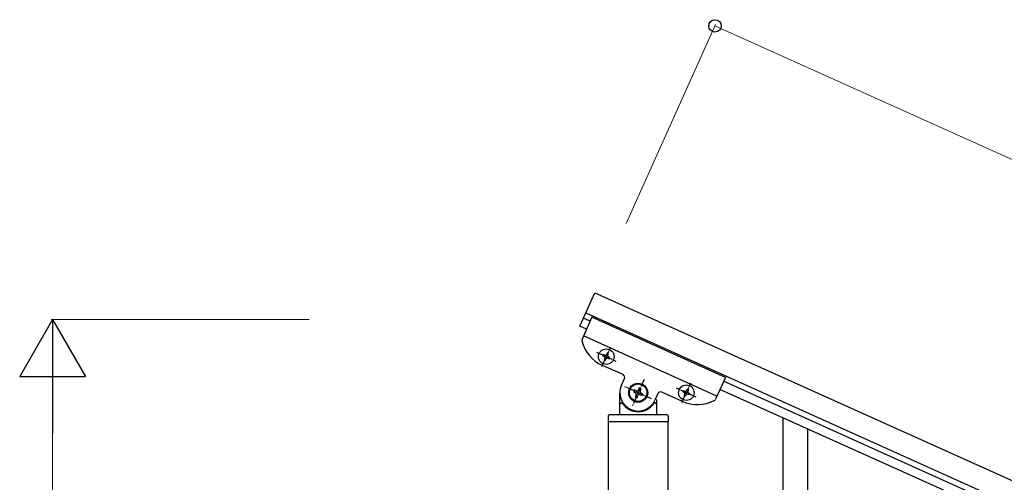
# Model space of a CAD drawing. Units: millimetres. Extents: x 250 to 8280, y 75 to 5795.
# Drawn here: x 5793 to 6466, y 2782 to 3098 of the extents above; entities that cross this region are included whole.
import ezdxf

# ---------------------------------------------------------------- set-up
doc = ezdxf.new("R2010")
doc.units = ezdxf.units.MM
doc.linetypes.add('YCENTER_1', pattern=[13, 10, -1, 1, -1])
doc.layers.add('YKK_A1', color=4, linetype='Continuous', lineweight=30)
doc.layers.add('YKK_D', color=6, linetype='Continuous', lineweight=13)

msp = doc.modelspace()

# ---------------------------------------------------------------- linework, layer by layer
at = {"layer": 'YKK_A1', "linetype": 'Continuous', "ltscale": 0.5}
for p, q in [((6175.67, 2888.21), (6185.93, 2911.01)), ((6185.93, 2911.01), (7035.16, 2528.82)), ((6183.91, 2894.34), (6177.21, 2879.46)), ((6182.69, 2891.63), (6178.13, 2893.69)), ((6179.78, 2897.33), (7029, 2515.14)), ((6275.1, 2853.3), (6183.91, 2894.34)), ((6180.23, 2886.16), (6175.67, 2888.21)), ((6269.36, 2840.53), (6178.17, 2881.57)), ((6191.74, 2868.86), (6191.35, 2867.98)), ((6191.35, 2867.98), (6192.23, 2867.59)), ((6192.62, 2868.47), (6191.74, 2868.86)), ((6192.71, 2866.32), (6192.31, 2865.44)), ((6192.31, 2865.44), (6193.19, 2865.05)), ((6193.19, 2865.05), (6193.58, 2865.93)), ((6194.28, 2869.82), (6193.89, 2868.95)), ((6195.16, 2869.43), (6194.28, 2869.82)), ((6194.76, 2868.55), (6195.16, 2869.43)), ((6194.85, 2866.41), (6195.73, 2866.01)), ((6196.12, 2866.89), (6195.25, 2867.28)), ((6195.73, 2866.01), (6196.12, 2866.89)), ((6205.2, 2855.15), (6191.07, 2861.51)), ((6204.15, 2847.94), (6206.21, 2852.5)), ((6275.1, 2853.3), (6268.4, 2838.42)), ((6216.31, 2846.09), (6215.76, 2844.89)), ((6217.51, 2845.55), (6216.31, 2846.09)), ((6216.97, 2844.35), (6217.51, 2845.55)), ((6248.6, 2844.32), (6249, 2845.2)), ((6249, 2845.2), (6249.87, 2844.8)), ((6980.22, 2526.13), (6271.42, 2845.12)), ((6982.68, 2531.6), (6273.88, 2850.59)), ((6203.05, 2828.81), (6203.05, 2842.81)), ((6212.81, 2844.77), (6212.27, 2843.57)), ((6212.27, 2843.57), (6213.48, 2843.02)), ((6214.02, 2844.23), (6212.81, 2844.77)), ((6214.14, 2841.28), (6213.6, 2840.08)), ((6213.6, 2840.08), (6214.8, 2839.53)), ((6214.8, 2839.53), (6215.34, 2840.74)), ((6217.09, 2841.4), (6218.29, 2840.86)), ((6218.83, 2842.06), (6217.63, 2842.6)), ((6218.29, 2840.86), (6218.83, 2842.06)), ((6229, 2842.24), (6226.95, 2837.68)), ((6245.78, 2836.89), (6231.65, 2843.25)), ((6246.06, 2843.36), (6246.46, 2844.24)), ((6246.94, 2842.97), (6246.06, 2843.36)), ((6246.46, 2844.24), (6247.33, 2843.84)), ((6247.03, 2840.82), (6247.42, 2841.7)), ((6247.9, 2840.43), (6247.03, 2840.82)), ((6248.3, 2841.3), (6247.9, 2840.43)), ((6249.87, 2844.8), (6249.48, 2843.93)), ((6250.44, 2841.39), (6249.57, 2841.78)), ((6249.96, 2842.66), (6250.84, 2842.27)), ((6250.84, 2842.27), (6250.44, 2841.39)), ((6204.05, 2835.81), (6204.33, 2835.81)), ((6227.05, 2835.81), (6226.78, 2835.81)), ((6228.05, 2838.26), (6228.05, 2828.81)), ((6195.05, 2826.81), (6195.05, 2823.31)), ((6235.05, 2827.81), (6196.05, 2827.81)), ((6236.05, 2826.81), (6236.05, 2823.31)), ((6314.55, 2584.35), (6314.55, 2825.67)), ((6195.3, 1987.9), (6195.3, 2822.81)), ((6235.8, 2822.81), (6195.3, 2822.81)), ((6235.55, 2822.81), (6195.55, 2822.81)), ((6235.8, 2822.81), (6235.8, 1987.9)), ((6331.55, 2617.26), (6331.55, 2818.02))]:
    msp.add_line(p, q, dxfattribs=at)
at = {"layer": 'YKK_A1', "linetype": 'YCENTER_1', "ltscale": 0.5}
for p, q in [((6190.74, 2860.78), (6196.73, 2874.09)), ((6187.08, 2870.43), (6200.39, 2864.44)), ((6219.66, 2851.93), (6211.45, 2833.69)), ((6224.67, 2838.71), (6206.43, 2846.92)), ((6255.11, 2839.82), (6241.79, 2845.81)), ((6245.45, 2836.16), (6251.45, 2849.47))]:
    msp.add_line(p, q, dxfattribs=at)
at = {"layer": 'YKK_A1', "linetype": 'Continuous', "ltscale": 0.5}
for centre, radius in [((6193.74, 2867.44), 5.3), ((6215.55, 2842.81), 6.5), ((6215.55, 2842.81), 6), ((6248.45, 2842.81), 5.3)]:
    msp.add_circle(centre, radius, dxfattribs=at)
for centre, radius, start, end in [((6179.04, 2878.64), 2, 155.77, 194.26995), ((6201.33, 2884.31), 25, 194.26995, 245.77), ((6191.83, 2866.71), 0.96, 335.77, 65.77), ((6193.01, 2869.34), 0.96, 245.77, 335.77), ((6194.46, 2865.53), 0.96, 65.77, 155.77), ((6195.64, 2868.16), 0.96, 155.77, 245.77), ((6204.38, 2853.32), 2, 335.77, 65.77), ((6215.55, 2842.81), 12.5, 155.77, 335.77), ((6212.93, 2841.82), 1.32, 335.77, 65.77), ((6214.56, 2845.43), 1.32, 245.77, 335.77), ((6216.55, 2840.2), 1.32, 65.77, 155.77), ((6218.17, 2843.81), 1.32, 155.77, 245.77), ((6230.83, 2841.42), 2, 65.77, 155.77), ((6246.55, 2842.09), 0.96, 335.77, 65.77), ((6247.73, 2844.72), 0.96, 245.77, 335.77), ((6249.17, 2840.91), 0.96, 65.77, 155.77), ((6250.35, 2843.53), 0.96, 155.77, 245.77), ((6266.58, 2839.24), 2, 297.27005, 335.77), ((6204.05, 2834.81), 1, 90, 180), ((6204.33, 2835.31), 0.5, 33.74899, 90), ((6215.55, 2842.81), 13, 213.74899, 326.25101), ((6226.78, 2835.31), 0.5, 90, 146.25101), ((6227.05, 2834.81), 1, 360, 90), ((6256.04, 2859.68), 25, 245.77, 297.27005), ((6196.05, 2826.81), 1, 90, 180), ((6202.05, 2828.81), 1, 270, 360), ((6229.05, 2828.81), 1, 180, 270), ((6235.05, 2826.81), 1, 360, 90), ((6195.55, 2823.31), 0.5, 180, 270), ((6235.55, 2823.31), 0.5, 270, 360)]:
    msp.add_arc(centre, radius, start, end, dxfattribs=at)
at = {"layer": 'YKK_D'}
for p, q in [((6207.27, 2958.43), (6268.42, 3094.31)), ((6268.01, 3093.39), (7117.24, 2711.2)), ((5990.7, 2892.81), (5814.55, 2892.81)), ((5815.55, 1937.81), (5815.55, 2847.81))]:
    msp.add_line(p, q, dxfattribs=at)
at = {"layer": 'YKK_D', "lineweight": -2}
for p, q in [((5815.55, 2892.81), (5793.05, 2853.84)), ((5815.55, 2892.81), (5838.05, 2853.84)), ((5815.55, 2892.81), (5815.55, 2814.87)), ((5793.05, 2853.84), (5838.05, 2853.84))]:
    msp.add_line(p, q, dxfattribs=at)
at = {"layer": 'YKK_D', "linetype": 'ByBlock', "lineweight": -2}
msp.add_circle((6268.01, 3093.39), 4.25, dxfattribs=at)

doc.saveas('drawing.dxf')
